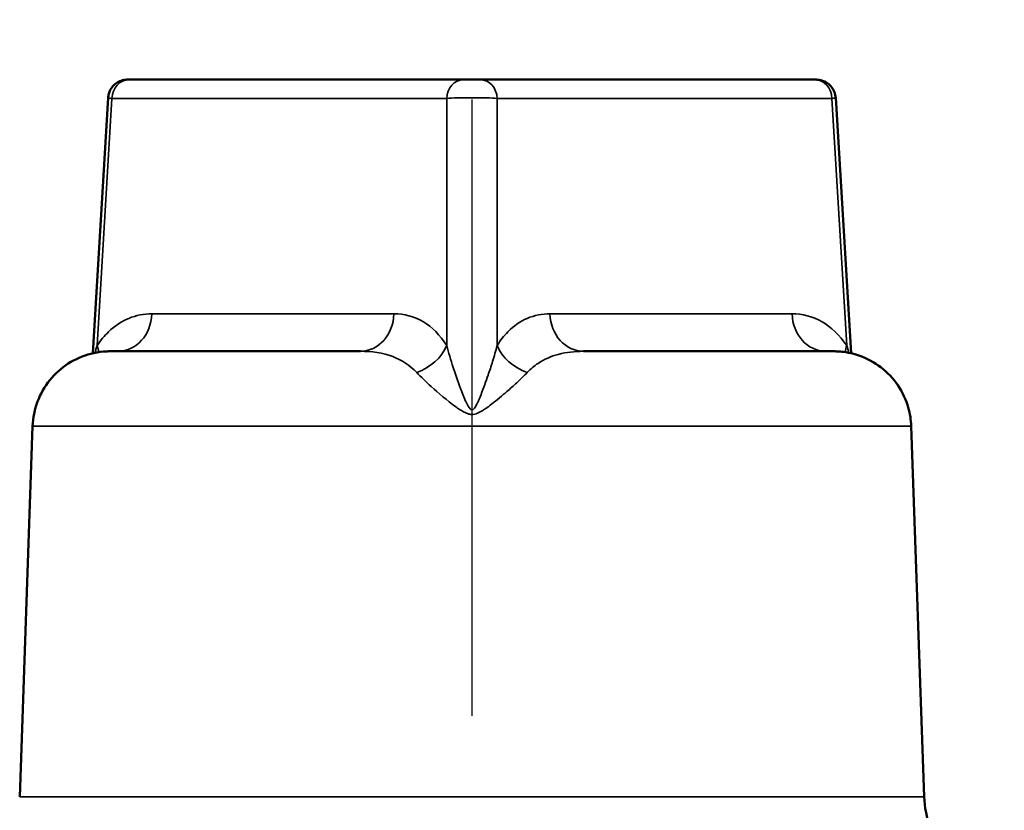
# Model space of a CAD drawing. Units: millimetres. Extents: x 4017 to 30404, y 2717 to 10674.
# Drawn here: x 8874 to 8925, y 9884 to 9925 of the extents above; entities that cross this region are included whole.
import ezdxf

# ---------------------------------------------------------------- set-up
doc = ezdxf.new("R2010")
doc.units = ezdxf.units.MM
doc.linetypes.add('CENTER', pattern=[50.8, 31.75, -6.35, 6.35, -6.35])
doc.layers.add('OSIOWA', color=4, linetype='CENTER')
doc.layers.add('Widoczne (ISO)', color=7, linetype='Continuous', lineweight=50)
doc.layers.add('Widoczne wąskie (ISO)', color=7, linetype='Continuous', lineweight=35)

msp = doc.modelspace()

# ---------------------------------------------------------------- linework, layer by layer
at = {"layer": 'OSIOWA'}
msp.add_line((8897.219, 9971.651), (8897.269, 7402.385), dxfattribs=at)
at = {"layer": 'Widoczne (ISO)'}
for p, q in [((8896.786, 9921.88), (8879.539, 9921.879)), ((8914.899, 9921.88), (8897.652, 9921.88)), ((8877.678, 9907.776), (8878.474, 9920.94)), ((8916.76, 9907.776), (8915.964, 9920.94)), ((8874.584, 9904.019), (8873.917, 9884.924)), ((8919.854, 9904.019), (8920.521, 9884.925))]:
    msp.add_line(p, q, dxfattribs=at)
for points, knots in [([(8879.539, 9921.879), (8879.53, 9921.879), (8879.522, 9921.879), (8879.508, 9921.879), (8879.502, 9921.879), (8879.491, 9921.879), (8879.486, 9921.879), (8879.479, 9921.879), (8879.476, 9921.879), (8879.474, 9921.879), (8879.473, 9921.879), (8879.472, 9921.879), (8879.472, 9921.879), (8879.472, 9921.879), (8879.471, 9921.879), (8879.471, 9921.879), (8879.471, 9921.879), (8879.471, 9921.879), (8879.47, 9921.879), (8879.47, 9921.879), (8879.47, 9921.879), (8879.47, 9921.879), (8879.47, 9921.879), (8879.469, 9921.879), (8879.468, 9921.879), (8879.467, 9921.879), (8879.466, 9921.879), (8879.462, 9921.879), (8879.461, 9921.879), (8879.452, 9921.879), (8879.449, 9921.879), (8879.433, 9921.879), (8879.427, 9921.879), (8879.394, 9921.876), (8879.382, 9921.876), (8879.318, 9921.868), (8879.294, 9921.867), (8879.176, 9921.835), (8879.126, 9921.827), (8878.961, 9921.741), (8878.901, 9921.707), (8878.781, 9921.604), (8878.735, 9921.56), (8878.621, 9921.415), (8878.548, 9921.296), (8878.489, 9921.077), (8878.478, 9921.009), (8878.474, 9920.94)], [-1.0461434, -1.0461434, -1.0461434, -1.0461434, -0.9414239, -0.9414239, -0.8367044, -0.8367044, -0.7319849, -0.7319849, -0.6272655, -0.6272655, -0.5749057, -0.5749057, -0.5487258, -0.5487258, -0.5356359, -0.5356359, -0.5290909, -0.5290909, -0.5273048, -0.5273048, -0.5264497, -0.5264497, -0.5251892, -0.5251892, -0.5241223, -0.5241223, -0.5233833, -0.5233833, -0.5229646, -0.5229646, -0.5227553, -0.5227553, -0.5226506, -0.5226506, -0.5225983, -0.5225983, -0.5225721, -0.5225721, -0.5225591, -0.5225591, -0.5225538, -0.5225538, -0.5225511, -0.5225511, -0.5225475, -0.5225475, -0.522546, -0.522546, -0.522546, -0.522546]), ([(8897.652, 9921.88), (8897.625, 9921.88), (8897.591, 9921.88), (8897.511, 9921.88), (8897.465, 9921.88), (8897.367, 9921.88), (8897.315, 9921.88), (8897.209, 9921.88), (8897.155, 9921.88), (8897.052, 9921.88), (8897.002, 9921.88), (8896.911, 9921.88), (8896.87, 9921.88), (8896.817, 9921.88), (8896.801, 9921.88), (8896.786, 9921.88)], [-1.046143, -1.046143, -1.046143, -1.046143, -0.725691, -0.725691, -0.405767, -0.405767, -0.086296, -0.086296, 0.232943, 0.232943, 0.552254, 0.552254, 0.871914, 0.871914, 1.046143, 1.046143, 1.046143, 1.046143]), ([(8915.964, 9920.94), (8915.958, 9921.047), (8915.933, 9921.149), (8915.862, 9921.336), (8915.813, 9921.416), (8915.703, 9921.564), (8915.642, 9921.619), (8915.508, 9921.727), (8915.448, 9921.757), (8915.306, 9921.826), (8915.259, 9921.836), (8915.12, 9921.873), (8915.103, 9921.87), (8915.029, 9921.879), (8915.024, 9921.878), (8914.961, 9921.881), (8914.98, 9921.88), (8914.972, 9921.88), (8914.971, 9921.88), (8914.97, 9921.88), (8914.969, 9921.88), (8914.968, 9921.88), (8914.968, 9921.88), (8914.968, 9921.88), (8914.967, 9921.88), (8914.967, 9921.88), (8914.967, 9921.88), (8914.967, 9921.88), (8914.967, 9921.88), (8914.966, 9921.88), (8914.966, 9921.88), (8914.965, 9921.88), (8914.965, 9921.88), (8914.962, 9921.88), (8914.959, 9921.88), (8914.952, 9921.88), (8914.947, 9921.88), (8914.937, 9921.88), (8914.93, 9921.88), (8914.916, 9921.88), (8914.908, 9921.88), (8914.899, 9921.88), (8914.899, 9921.88), (8914.899, 9921.88)], [0.5225467, 0.5225467, 0.5225467, 0.5225467, 0.5225489, 0.5225489, 0.5225515, 0.5225515, 0.5225551, 0.5225551, 0.5225608, 0.5225608, 0.5225727, 0.5225727, 0.5226068, 0.5226068, 0.522691, 0.522691, 0.5231656, 0.5231656, 0.5240587, 0.5240587, 0.5248255, 0.5248255, 0.525953, 0.525953, 0.5270694, 0.5270694, 0.5286293, 0.5286293, 0.531587, 0.531587, 0.5404704, 0.5404704, 0.6227903, 0.6227903, 0.7275096, 0.7275096, 0.832229, 0.832229, 0.9369483, 0.9369483, 1.0416677, 1.0416677, 1.0461434, 1.0461434, 1.0461434, 1.0461434]), ([(8874.584, 9904.019), (8874.599, 9904.451), (8874.686, 9904.886), (8874.989, 9905.688), (8875.205, 9906.066), (8875.74, 9906.726), (8876.064, 9907.017), (8876.78, 9907.476), (8877.179, 9907.65), (8877.794, 9907.807), (8878.003, 9907.843), (8878.265, 9907.867), (8878.318, 9907.871), (8878.411, 9907.876), (8878.451, 9907.878), (8878.506, 9907.879), (8878.521, 9907.879), (8878.542, 9907.879), (8878.548, 9907.879), (8878.556, 9907.879), (8878.558, 9907.879), (8878.564, 9907.879), (8878.566, 9907.879), (8878.575, 9907.88), (8878.576, 9907.88), (8878.578, 9907.88), (8878.579, 9907.88), (8878.581, 9907.88), (8878.582, 9907.88), (8878.588, 9907.88), (8878.595, 9907.88), (8878.634, 9907.88), (8878.69, 9907.88), (8879.021, 9907.88), (8879.519, 9907.88), (8881.058, 9907.88), (8882.185, 9907.88), (8884.879, 9907.88), (8886.476, 9907.88), (8889.246, 9907.88), (8890.343, 9907.88), (8891.469, 9907.88)], [0, 0, 0, 0, 0.129717, 0.129717, 0.25709, 0.25709, 0.384547, 0.384547, 0.512002, 0.512002, 0.575112, 0.575112, 0.591038, 0.591038, 0.602984, 0.602984, 0.60747, 0.60747, 0.609505, 0.609505, 0.610311, 0.610311, 0.611948, 0.611948, 0.618487, 0.618487, 0.624888, 0.624888, 0.644088, 0.644088, 0.701693, 0.701693, 0.874676, 0.874676, 1.398264, 1.398264, 1.994617, 1.994617, 2.588392, 2.588392, 2.943763, 2.943763, 2.943763, 2.943763]), ([(8902.968, 9907.88), (8904.885, 9907.88), (8906.722, 9907.88), (8909.927, 9907.88), (8911.341, 9907.88), (8913.614, 9907.88), (8914.5, 9907.88), (8915.351, 9907.88), (8915.559, 9907.88), (8915.757, 9907.88), (8915.804, 9907.88), (8915.841, 9907.88), (8915.848, 9907.88), (8915.855, 9907.88), (8915.856, 9907.88), (8915.858, 9907.88), (8915.859, 9907.88), (8915.861, 9907.88), (8915.861, 9907.88), (8915.868, 9907.88), (8915.87, 9907.88), (8915.874, 9907.88), (8915.876, 9907.88), (8915.88, 9907.88), (8915.883, 9907.88), (8915.891, 9907.88), (8915.897, 9907.88), (8915.927, 9907.879), (8915.953, 9907.879), (8916.077, 9907.875), (8916.177, 9907.868), (8916.574, 9907.826), (8916.871, 9907.761), (8917.56, 9907.524), (8917.948, 9907.316), (8918.625, 9906.798), (8918.924, 9906.481), (8919.402, 9905.779), (8919.587, 9905.384), (8919.792, 9904.665), (8919.842, 9904.342), (8919.854, 9904.019)], [0, 0, 0, 0, 0.604392, 0.604392, 1.197867, 1.197867, 1.791736, 1.791736, 2.085798, 2.085798, 2.236814, 2.236814, 2.293404, 2.293404, 2.314623, 2.314623, 2.32258, 2.32258, 2.330044, 2.330044, 2.33192, 2.33192, 2.332859, 2.332859, 2.3338, 2.3338, 2.335697, 2.335697, 2.343229, 2.343229, 2.373079, 2.373079, 2.46311, 2.46311, 2.591668, 2.591668, 2.719083, 2.719083, 2.846539, 2.846539, 2.943312, 2.943312, 2.943312, 2.943312]), ([(8920.521, 9884.925), (8920.54, 9884.384), (8920.649, 9883.84), (8921.027, 9882.838), (8921.297, 9882.366), (8921.965, 9881.541), (8922.371, 9881.177), (8923.265, 9880.604), (8923.764, 9880.387), (8924.401, 9880.224), (8924.525, 9880.197), (8924.649, 9880.175)], [0, 0, 0, 0, 0.1621458, 0.1621458, 0.3213625, 0.3213625, 0.4806843, 0.4806843, 0.6400024, 0.6400024, 0.6779062, 0.6779062, 0.6779062, 0.6779062])]:
    msp.add_open_spline(points, degree=3, knots=knots, dxfattribs=at)
at = {"layer": 'Widoczne wąskie (ISO)'}
for p, q in [((8877.903, 9908.172), (8878.673, 9920.914)), ((8878.673, 9920.914), (8895.921, 9920.915)), ((8895.921, 9920.915), (8895.921, 9908.172)), ((8898.517, 9908.172), (8898.517, 9920.915)), ((8898.517, 9920.915), (8915.764, 9920.915)), ((8915.764, 9920.915), (8916.535, 9908.172)), ((8893.2, 9909.81), (8880.722, 9909.81)), ((8913.716, 9909.81), (8901.237, 9909.81))]:
    msp.add_line(p, q, dxfattribs=at)
for centre, major_axis, ratio, start_param, end_param in [((8879.539, 9920.879), (0, 1), 0.866025, 0, 1.535876), ((8896.786, 9920.88), (0, 1), 0.866025, 0, 1.535876), ((8897.652, 9920.88), (0, 1), 0.866026, 4.74731, 6.283185), ((8914.899, 9920.88), (0, 1), 0.866026, 4.74731, 6.283185), ((8879.973, 9920.879), (-1.499, 0.06), 0.023207, 6.282717, 6.806315), ((8897.219, 9920.88), (1.5, 0), 0.046455, 0.524653, 2.616939), ((8914.465, 9920.88), (-1.499, -0.06), 0.023207, 2.618464, 3.142061), ((8878.991, 9909.879), (0, -2), 0.866025, 0.007431, 1.535876), ((8891.469, 9909.88), (0, -2), 0.866025, 0, 1.535876), ((8902.968, 9909.88), (0, -2), 0.866026, 4.74731, 6.283185), ((8915.447, 9909.88), (0, -2), 0.866026, 4.74731, 6.275754), ((8876.172, 9908.242), (-1.65, 1.131), 0.677738, 3.673559, 3.888779), ((8894.19, 9908.242), (1.696, 1.06), 0.698926, 4.399446, 5.509628), ((8900.248, 9908.242), (-1.696, 1.06), 0.698926, 0.773557, 1.883738), ((8918.266, 9908.242), (1.65, 1.131), 0.677739, 2.394407, 2.609627), ((8897.219, 9904.019), (-22.635, 0), 0.00001, 3.141593, 6.283185), ((8897.219, 9884.924), (23.302, 0), 0.00001, 6.283185, 9.424777)]:
    msp.add_ellipse(centre, major_axis=major_axis, ratio=ratio, start_param=start_param, end_param=end_param, dxfattribs=at)
for points, knots in [([(8880.722, 9909.81), (8880.326, 9909.81), (8879.927, 9909.739), (8879.179, 9909.426), (8878.828, 9909.199), (8878.289, 9908.68), (8878.09, 9908.444), (8877.903, 9908.172)], [-0.5880152, -0.5880152, -0.5880152, -0.5880152, -0.3503344, -0.3503344, -0.134744, -0.134744, 0, 0, 0, 0]), ([(8895.921, 9908.172), (8895.57, 9908.733), (8895.157, 9909.135), (8894.234, 9909.69), (8893.718, 9909.81), (8893.2, 9909.81)], [-0.5880144, -0.5880144, -0.5880144, -0.5880144, -0.3106291, -0.3106291, 0, 0, 0, 0]), ([(8901.237, 9909.81), (8900.841, 9909.81), (8900.447, 9909.74), (8899.717, 9909.426), (8899.38, 9909.199), (8898.873, 9908.68), (8898.687, 9908.445), (8898.517, 9908.172)], [-0.5880152, -0.5880152, -0.5880152, -0.5880152, -0.3503344, -0.3503344, -0.134744, -0.134744, 0, 0, 0, 0]), ([(8916.535, 9908.172), (8916.151, 9908.733), (8915.713, 9909.135), (8914.757, 9909.69), (8914.233, 9909.81), (8913.716, 9909.81)], [-0.5880144, -0.5880144, -0.5880144, -0.5880144, -0.3106291, -0.3106291, 0, 0, 0, 0]), ([(8877.903, 9908.172), (8877.883, 9908.11), (8877.865, 9908.048), (8877.83, 9907.925), (8877.814, 9907.864), (8877.799, 9907.802)], [0, 0, 0, 0, 0.02922452, 0.02922452, 0.05706819, 0.05706819, 0.05706819, 0.05706819]), ([(8898.517, 9908.172), (8898.45, 9907.91), (8898.369, 9907.633), (8898.209, 9907.118), (8898.132, 9906.884), (8897.995, 9906.487), (8897.939, 9906.327), (8897.818, 9905.995), (8897.754, 9905.823), (8897.643, 9905.544), (8897.599, 9905.435), (8897.528, 9905.275), (8897.503, 9905.221), (8897.402, 9905.017), (8897.315, 9904.857), (8897.184, 9904.863), (8897.154, 9904.881), (8897.047, 9904.985), (8896.982, 9905.119), (8896.891, 9905.317), (8896.862, 9905.383), (8896.615, 9905.973), (8896.424, 9906.524), (8896.125, 9907.439), (8896.011, 9907.819), (8895.921, 9908.172)], [0, 0, 0, 0, 0.124441, 0.124441, 0.224327, 0.224327, 0.29119, 0.29119, 0.362569, 0.362569, 0.408695, 0.408695, 0.432811, 0.432811, 0.503243, 0.503243, 0.524601, 0.524601, 0.584694, 0.584694, 0.613113, 0.613113, 0.837034, 0.837034, 1.00467, 1.00467, 1.00467, 1.00467]), ([(8891.469, 9907.88), (8892.058, 9907.88), (8892.623, 9907.8), (8893.6, 9907.43), (8894.022, 9907.162), (8894.372, 9906.788)], [0.0000067, 0.0000067, 0.0000067, 0.0000067, 0.3106291, 0.3106291, 0.5880144, 0.5880144, 0.5880144, 0.5880144]), ([(8900.065, 9906.788), (8900.236, 9906.97), (8900.423, 9907.127), (8900.944, 9907.472), (8901.297, 9907.624), (8902.082, 9907.833), (8902.518, 9907.88), (8902.968, 9907.88)], [0, 0, 0, 0, 0.134744, 0.134744, 0.3503344, 0.3503344, 0.5880085, 0.5880085, 0.5880085, 0.5880085]), ([(8894.372, 9906.788), (8894.585, 9906.562), (8894.842, 9906.317), (8895.504, 9905.723), (8895.919, 9905.361), (8896.453, 9904.972), (8896.514, 9904.929), (8896.71, 9904.798), (8896.85, 9904.709), (8897.08, 9904.64), (8897.145, 9904.628), (8897.426, 9904.624), (8897.612, 9904.73), (8897.829, 9904.865), (8897.883, 9904.901), (8898.035, 9905.007), (8898.131, 9905.078), (8898.37, 9905.262), (8898.509, 9905.375), (8898.772, 9905.593), (8898.896, 9905.698), (8899.195, 9905.956), (8899.366, 9906.109), (8899.725, 9906.442), (8899.908, 9906.62), (8900.065, 9906.788)], [-1.00467, -1.00467, -1.00467, -1.00467, -0.837034, -0.837034, -0.613113, -0.613113, -0.584694, -0.584694, -0.524601, -0.524601, -0.503243, -0.503243, -0.432811, -0.432811, -0.408695, -0.408695, -0.362569, -0.362569, -0.29119, -0.29119, -0.224327, -0.224327, -0.124441, -0.124441, 0, 0, 0, 0])]:
    msp.add_open_spline(points, degree=3, knots=knots, dxfattribs=at)
msp.add_open_spline([(8916.639, 9907.803), (8916.608, 9907.929), (8916.573, 9908.052), (8916.535, 9908.172)], degree=3, dxfattribs=at)

doc.saveas('drawing.dxf')
